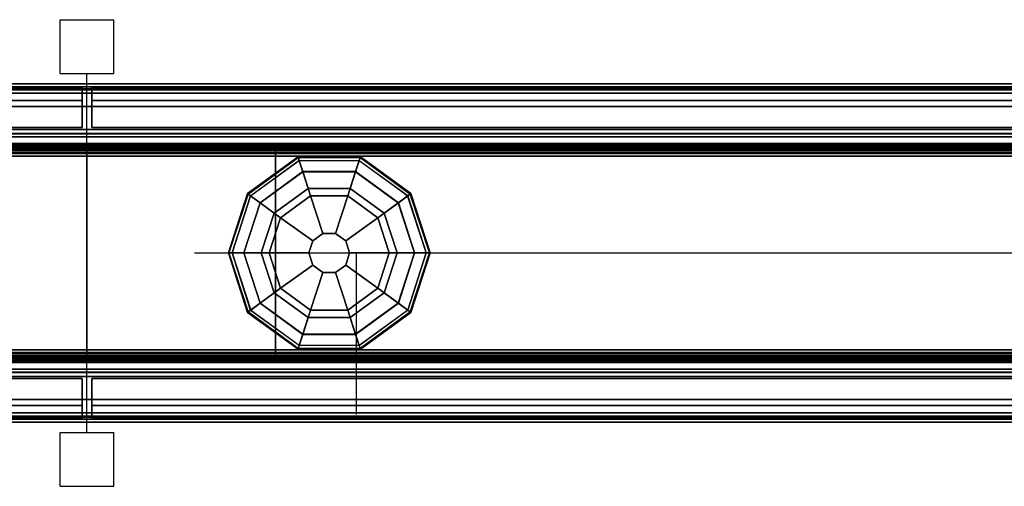
# Model space of a CAD drawing. Units: inches. Extents: x -2 to 289, y -6 to 135.
# Drawn here: x 252 to 261, y 65 to 70 of the extents above; entities that cross this region are included whole.
import ezdxf

# ---------------------------------------------------------------- set-up
doc = ezdxf.new("R2010")
doc.units = ezdxf.units.IN
doc.header["$MEASUREMENT"] = 0
for name, color, linetype in [('ELEC', 1, 'Continuous'), ('HARDWARE', 4, 'Continuous'), ('PHWALL', 7, 'Continuous'), ('PHWALL-GLIDE', 7, 'Continuous'), ('PHWALL-RACEWAY', 7, 'Continuous'), ('TILE', 3, 'Continuous'), ('TILE-HOOK', 3, 'Continuous'), ('TILE-REVEAL', 3, 'Continuous'), ('TOPCAP', 6, 'Continuous')]:
    doc.layers.add(name, color=color, linetype=linetype)

# ---------------------------------------------------------------- blocks, each defined once
blk = doc.blocks.new('VFT110_4236J_0T')
at = {"layer": 'PHWALL'}
for p in [(0, 0), (0, 0, 41), (36, 0, 4), (36, 0), (36, 0, 41), (0, -3.08), (0, -3.08, 4), (0, -3.08, 41), (36, -3.08), (36, -3.08, 41)]:
    blk.add_point(p, dxfattribs=at)
for points in [[(0, -0.54, 39.3949), (1.75, -0.54, 39.3949), (1.75, -0.54, 4), (0, -0.54, 4)], [(0, -0.54, 39.3949), (0, -0.54, 4), (0, -2.54, 4), (0, -2.54, 39.3949)], [(0, -0.54, 4), (36, -0.54, 4), (36, -2.54, 4), (0, -2.54, 4)], [(36, -0.54, 39.3949), (0, -0.54, 39.3949), (0, -2.54, 39.3949), (36, -2.54, 39.3949)], [(1.75, -2.54, 38.0999), (1.75, -2.54, 5.295), (1.75, -0.54, 5.295), (1.75, -0.54, 38.0999)], [(34.25, -0.54, 4), (1.75, -0.54, 4), (1.75, -0.54, 5.295), (34.25, -0.54, 5.295)], [(34.25, -2.54, 5.295), (34.25, -0.54, 5.295), (1.75, -0.54, 5.295), (1.75, -2.54, 5.295)], [(34.25, -0.54, 38.0999), (1.75, -0.54, 38.0999), (1.75, -0.54, 39.3949), (34.25, -0.54, 39.3949)], [(34.25, -0.54, 38.0999), (34.25, -2.54, 38.0999), (1.75, -2.54, 38.0999), (1.75, -0.54, 38.0999)], [(34.25, -0.54, 39.3949), (36, -0.54, 39.3949), (36, -0.54, 4), (34.25, -0.54, 4)], [(36, -2.54, 39.3949), (36, -2.54, 4), (36, -0.54, 4), (36, -0.54, 39.3949)], [(1.75, -2.54, 39.3949), (0, -2.54, 39.3949), (0, -2.54, 4), (1.75, -2.54, 4)], [(34.25, -2.54, 5.295), (1.75, -2.54, 5.295), (1.75, -2.54, 4), (34.25, -2.54, 4)], [(1.75, -2.54, 38.0999), (34.25, -2.54, 38.0999), (34.25, -2.54, 39.3949), (1.75, -2.54, 39.3949)], [(36, -2.54, 39.3949), (34.25, -2.54, 39.3949), (34.25, -2.54, 4), (36, -2.54, 4)]]:
    blk.add_3dface(points, dxfattribs=at)
for points, invisible_edges in [([(0, -0.54, 39.3949), (0, -0.54, 41.4199), (2.25, -0.54, 41.4199), (2.25, -0.54, 40.625)], 8), ([(0, -0.54, 39.3949), (2.5, -0.54, 40.4199), (3.4, -0.54, 40.4199), (3.4, -0.54, 39.3949)], 1), ([(0, -0.54, 39.3949), (0, -0.54, 39.3949), (2.25, -0.54, 40.625), (2.5, -0.54, 40.4199)], 10), ([(33.5, -0.54, 40.4199), (36, -0.54, 39.3949), (32.6, -0.54, 39.3949), (32.6, -0.54, 40.4199)], 1), ([(33.75, -0.54, 40.625), (36, -0.54, 39.3949), (36, -0.54, 39.3949), (33.5, -0.54, 40.4199)], 5), ([(36, -0.54, 41.4199), (36, -0.54, 39.3949), (33.75, -0.54, 40.625), (33.75, -0.54, 41.4199)], 2), ([(0, -2.54, 41.4199), (0, -2.54, 39.3949), (2.25, -2.54, 40.625), (2.25, -2.54, 41.4199)], 2), ([(2.5, -2.54, 40.4199), (0, -2.54, 39.3949), (3.4, -2.54, 39.3949), (3.4, -2.54, 40.4199)], 1), ([(2.25, -2.54, 40.625), (0, -2.54, 39.3949), (0, -2.54, 39.3949), (2.5, -2.54, 40.4199)], 5), ([(36, -2.54, 39.3949), (33.5, -2.54, 40.4199), (32.6, -2.54, 40.4199), (32.6, -2.54, 39.3949)], 1), ([(36, -2.54, 39.3949), (36, -2.54, 39.3949), (33.75, -2.54, 40.625), (33.5, -2.54, 40.4199)], 10), ([(36, -2.54, 39.3949), (36, -2.54, 41.4199), (33.75, -2.54, 41.4199), (33.75, -2.54, 40.625)], 8)]:
    blk.add_3dface(points, dxfattribs=dict(at, invisible_edges=invisible_edges))
at = {"layer": 'PHWALL-GLIDE'}
for points in [[(1.9712, -0.682, 0.3215), (1.9605, -0.6489, 0.2719), (1.492, -0.9893, 0.2719), (1.5201, -1.0097, 0.3215)], [(1.9605, -0.6489, 0.2719), (1.9624, -0.6547, 0.2117), (1.4969, -0.9929, 0.2117), (1.492, -0.9893, 0.2719)], [(1.9624, -0.6547, 0.2117), (2.0054, -0.7871, 0.091), (1.6095, -1.0747, 0.091), (1.4969, -0.9929, 0.2117)], [(1.5219, -1.011, 0.323), (1.6077, -1.0734, 0.3808), (2.0047, -0.785, 0.3808), (1.9712, -0.682, 0.3215)], [(2.5288, -0.682, 0.3215), (2.5395, -0.6489, 0.2719), (1.9605, -0.6489, 0.2719), (1.9712, -0.682, 0.3215)], [(2.5395, -0.6489, 0.2719), (2.5376, -0.6547, 0.2117), (1.9624, -0.6547, 0.2117), (1.9605, -0.6489, 0.2719)], [(2.5376, -0.6547, 0.2117), (2.4946, -0.7871, 0.091), (2.0054, -0.7871, 0.091), (1.9624, -0.6547, 0.2117)], [(1.9719, -0.6841, 0.323), (2.0047, -0.785, 0.3808), (2.4953, -0.785, 0.3808), (2.5288, -0.682, 0.3215)], [(3.0031, -0.9929, 0.2117), (2.8905, -1.0747, 0.091), (2.4946, -0.7871, 0.091), (2.5376, -0.6547, 0.2117)], [(2.5281, -0.6841, 0.323), (2.4953, -0.785, 0.3808), (2.8923, -1.0734, 0.3808), (2.9799, -1.0097, 0.3215)], [(2.9799, -1.0097, 0.3215), (3.008, -0.9893, 0.2719), (2.5395, -0.6489, 0.2719), (2.5288, -0.682, 0.3215)], [(3.008, -0.9893, 0.2719), (3.0031, -0.9929, 0.2117), (2.5376, -0.6547, 0.2117), (2.5395, -0.6489, 0.2719)], [(1.7988, -1.2122, 0.4521), (2.0777, -1.0096, 0.4521), (2.0047, -0.785, 0.3808), (1.6077, -1.0734, 0.3808)], [(2.0552, -0.9404), (1.74, -1.1695), (1.6095, -1.0747, 0.091), (2.0054, -0.7871, 0.091)], [(2.0777, -1.0096, 0.4521), (2.4223, -1.0096, 0.4521), (2.4953, -0.785, 0.3808), (2.0047, -0.785, 0.3808)], [(2.4448, -0.9404), (2.0552, -0.9404), (2.0054, -0.7871, 0.091), (2.4946, -0.7871, 0.091)], [(2.4223, -1.0096, 0.4521), (2.7012, -1.2122, 0.4521), (2.8923, -1.0734, 0.3808), (2.4953, -0.785, 0.3808)], [(2.76, -1.1695), (2.4448, -0.9404), (2.4946, -0.7871, 0.091), (2.8905, -1.0747, 0.091)], [(1.5201, -1.0097, 0.3215), (1.492, -0.9893, 0.2719), (1.3131, -1.54, 0.2719), (1.3478, -1.54, 0.3215)], [(1.492, -0.9893, 0.2719), (1.4969, -0.9929, 0.2117), (1.3192, -1.54, 0.2117), (1.3131, -1.54, 0.2719)], [(1.4969, -0.9929, 0.2117), (1.6095, -1.0747, 0.091), (1.4584, -1.54, 0.091), (1.3192, -1.54, 0.2117)], [(3.1808, -1.54, 0.2117), (3.0416, -1.54, 0.091), (2.8905, -1.0747, 0.091), (3.0031, -0.9929, 0.2117)], [(3.1522, -1.54, 0.3215), (3.1869, -1.54, 0.2719), (3.008, -0.9893, 0.2719), (2.9799, -1.0097, 0.3215)], [(3.1869, -1.54, 0.2719), (3.1808, -1.54, 0.2117), (3.0031, -0.9929, 0.2117), (3.008, -0.9893, 0.2719)], [(1.3501, -1.54, 0.323), (1.4561, -1.54, 0.3808), (1.6077, -1.0734, 0.3808), (1.5201, -1.0097, 0.3215)], [(1.6923, -1.54, 0.4521), (1.7988, -1.2122, 0.4521), (1.6077, -1.0734, 0.3808), (1.4561, -1.54, 0.3808)], [(1.74, -1.1695), (1.6196, -1.54), (1.4584, -1.54, 0.091), (1.6095, -1.0747, 0.091)], [(1.7988, -1.2122, 0.4521), (2.0965, -1.4285, 0.495), (2.1914, -1.3596, 0.495), (2.0777, -1.0096, 0.4521)], [(2.0777, -1.0096, 0.4521), (2.1914, -1.3596, 0.495), (2.3086, -1.3596, 0.495), (2.4223, -1.0096, 0.4521)], [(2.4223, -1.0096, 0.4521), (2.3086, -1.3596, 0.495), (2.4035, -1.4285, 0.495), (2.7012, -1.2122, 0.4521)], [(2.7012, -1.2122, 0.4521), (2.8077, -1.54, 0.4521), (3.0439, -1.54, 0.3808), (2.8923, -1.0734, 0.3808)], [(2.8804, -1.54), (2.76, -1.1695), (2.8905, -1.0747, 0.091), (3.0416, -1.54, 0.091)], [(2.9781, -1.011, 0.323), (2.8923, -1.0734, 0.3808), (3.0439, -1.54, 0.3808), (3.1522, -1.54, 0.3215)], [(1.6923, -1.54, 0.4521), (2.0603, -1.54, 0.495), (2.0965, -1.4285, 0.495), (1.7988, -1.2122, 0.4521)], [(2.7012, -1.2122, 0.4521), (2.4035, -1.4285, 0.495), (2.4397, -1.54, 0.495), (2.8077, -1.54, 0.4521)], [(2.1914, -1.3596, 0.495), (2.0965, -1.4285, 0.495), (2.0965, -1.4285, 4), (2.1914, -1.3596, 4)], [(2.3086, -1.3596, 0.495), (2.1914, -1.3596, 0.495), (2.1914, -1.3596, 4), (2.3086, -1.3596, 4)], [(2.4035, -1.4285, 0.495), (2.3086, -1.3596, 0.495), (2.3086, -1.3596, 4), (2.4035, -1.4285, 4)], [(2.0965, -1.4285, 0.495), (2.0603, -1.54, 0.495), (2.0603, -1.54, 4), (2.0965, -1.4285, 4)], [(2.4397, -1.54, 0.495), (2.4035, -1.4285, 0.495), (2.4035, -1.4285, 4), (2.4397, -1.54, 4)], [(1.3478, -1.54, 0.3215), (1.3131, -1.54, 0.2719), (1.492, -2.0907, 0.2719), (1.5201, -2.0703, 0.3215)], [(1.3131, -1.54, 0.2719), (1.3192, -1.54, 0.2117), (1.4969, -2.0871, 0.2117), (1.492, -2.0907, 0.2719)], [(1.3192, -1.54, 0.2117), (1.4584, -1.54, 0.091), (1.6095, -2.0053, 0.091), (1.4969, -2.0871, 0.2117)], [(1.5219, -2.069, 0.323), (1.6077, -2.0066, 0.3808), (1.4561, -1.54, 0.3808), (1.3478, -1.54, 0.3215)], [(1.7988, -1.8678, 0.4521), (1.6923, -1.54, 0.4521), (1.4561, -1.54, 0.3808), (1.6077, -2.0066, 0.3808)], [(1.6196, -1.54), (1.74, -1.9105), (1.6095, -2.0053, 0.091), (1.4584, -1.54, 0.091)], [(1.7988, -1.8678, 0.4521), (2.0965, -1.6515, 0.495), (2.0603, -1.54, 0.495), (1.6923, -1.54, 0.4521)], [(2.0603, -1.54, 0.495), (2.0965, -1.6515, 0.495), (2.0965, -1.6515, 4), (2.0603, -1.54, 4)], [(2.4035, -1.6515, 0.495), (2.4397, -1.54, 0.495), (2.4397, -1.54, 4), (2.4035, -1.6515, 4)], [(2.8077, -1.54, 0.4521), (2.4397, -1.54, 0.495), (2.4035, -1.6515, 0.495), (2.7012, -1.8678, 0.4521)], [(2.8077, -1.54, 0.4521), (2.7012, -1.8678, 0.4521), (2.8923, -2.0066, 0.3808), (3.0439, -1.54, 0.3808)], [(2.76, -1.9105), (2.8804, -1.54), (3.0416, -1.54, 0.091), (2.8905, -2.0053, 0.091)], [(3.0031, -2.0871, 0.2117), (2.8905, -2.0053, 0.091), (3.0416, -1.54, 0.091), (3.1808, -1.54, 0.2117)], [(3.1499, -1.54, 0.323), (3.0439, -1.54, 0.3808), (2.8923, -2.0066, 0.3808), (2.9799, -2.0703, 0.3215)], [(2.9799, -2.0703, 0.3215), (3.008, -2.0907, 0.2719), (3.1869, -1.54, 0.2719), (3.1522, -1.54, 0.3215)], [(3.008, -2.0907, 0.2719), (3.0031, -2.0871, 0.2117), (3.1808, -1.54, 0.2117), (3.1869, -1.54, 0.2719)], [(2.0777, -2.0704, 0.4521), (2.1914, -1.7204, 0.495), (2.0965, -1.6515, 0.495), (1.7988, -1.8678, 0.4521)], [(2.4223, -2.0704, 0.4521), (2.3086, -1.7204, 0.495), (2.1914, -1.7204, 0.495), (2.0777, -2.0704, 0.4521)], [(2.0965, -1.6515, 0.495), (2.1914, -1.7204, 0.495), (2.1914, -1.7204, 4), (2.0965, -1.6515, 4)], [(2.1914, -1.7204, 0.495), (2.3086, -1.7204, 0.495), (2.3086, -1.7204, 4), (2.1914, -1.7204, 4)], [(2.3086, -1.7204, 0.495), (2.4035, -1.6515, 0.495), (2.4035, -1.6515, 4), (2.3086, -1.7204, 4)], [(2.7012, -1.8678, 0.4521), (2.4035, -1.6515, 0.495), (2.3086, -1.7204, 0.495), (2.4223, -2.0704, 0.4521)], [(2.0777, -2.0704, 0.4521), (1.7988, -1.8678, 0.4521), (1.6077, -2.0066, 0.3808), (2.0047, -2.295, 0.3808)], [(1.74, -1.9105), (2.0552, -2.1396), (2.0054, -2.2929, 0.091), (1.6095, -2.0053, 0.091)], [(2.7012, -1.8678, 0.4521), (2.4223, -2.0704, 0.4521), (2.4953, -2.295, 0.3808), (2.8923, -2.0066, 0.3808)], [(2.4448, -2.1396), (2.76, -1.9105), (2.8905, -2.0053, 0.091), (2.4946, -2.2929, 0.091)], [(1.4969, -2.0871, 0.2117), (1.6095, -2.0053, 0.091), (2.0054, -2.2929, 0.091), (1.9624, -2.4253, 0.2117)], [(1.9719, -2.3959, 0.323), (2.0047, -2.295, 0.3808), (1.6077, -2.0066, 0.3808), (1.5201, -2.0703, 0.3215)], [(2.5376, -2.4253, 0.2117), (2.4946, -2.2929, 0.091), (2.8905, -2.0053, 0.091), (3.0031, -2.0871, 0.2117)], [(2.9781, -2.069, 0.323), (2.8923, -2.0066, 0.3808), (2.4953, -2.295, 0.3808), (2.5288, -2.398, 0.3215)], [(1.5201, -2.0703, 0.3215), (1.492, -2.0907, 0.2719), (1.9605, -2.4311, 0.2719), (1.9712, -2.398, 0.3215)], [(1.492, -2.0907, 0.2719), (1.4969, -2.0871, 0.2117), (1.9624, -2.4253, 0.2117), (1.9605, -2.4311, 0.2719)], [(2.4223, -2.0704, 0.4521), (2.0777, -2.0704, 0.4521), (2.0047, -2.295, 0.3808), (2.4953, -2.295, 0.3808)], [(2.5288, -2.398, 0.3215), (2.5395, -2.4311, 0.2719), (3.008, -2.0907, 0.2719), (2.9799, -2.0703, 0.3215)], [(2.5395, -2.4311, 0.2719), (2.5376, -2.4253, 0.2117), (3.0031, -2.0871, 0.2117), (3.008, -2.0907, 0.2719)], [(2.0552, -2.1396), (2.4448, -2.1396), (2.4946, -2.2929, 0.091), (2.0054, -2.2929, 0.091)], [(1.9624, -2.4253, 0.2117), (2.0054, -2.2929, 0.091), (2.4946, -2.2929, 0.091), (2.5376, -2.4253, 0.2117)], [(2.5281, -2.3959, 0.323), (2.4953, -2.295, 0.3808), (2.0047, -2.295, 0.3808), (1.9712, -2.398, 0.3215)], [(1.9712, -2.398, 0.3215), (1.9605, -2.4311, 0.2719), (2.5395, -2.4311, 0.2719), (2.5288, -2.398, 0.3215)], [(1.9605, -2.4311, 0.2719), (1.9624, -2.4253, 0.2117), (2.5376, -2.4253, 0.2117), (2.5395, -2.4311, 0.2719)]]:
    blk.add_3dface(points, dxfattribs=at)
for points, invisible_edges in [([(2.0552, -0.9404), (2.8804, -1.54), (2.76, -1.9105), (1.74, -1.1695)], 5), ([(2.0552, -0.9404), (2.4448, -0.9404), (2.76, -1.1695), (2.8804, -1.54)], 8), ([(2.76, -1.9105), (2.4448, -2.1396), (1.6196, -1.54), (1.74, -1.1695)], 10), ([(2.0552, -2.1396), (1.74, -1.9105), (1.6196, -1.54), (2.4448, -2.1396)], 4)]:
    blk.add_3dface(points, dxfattribs=dict(at, invisible_edges=invisible_edges))
at = {"layer": 'PHWALL-RACEWAY'}
for points in [[(0.045, 0, 0.6875), (0.045, 0, 3.8625), (35.955, 0, 3.8625), (35.955, 0, 0.6875)], [(0.045, 0, 0.6875), (35.955, 0, 0.6875), (35.955, -0.125, 0.5625), (0.045, -0.125, 0.5625)], [(0.045, -0.125, 3.9875), (35.955, -0.125, 3.9875), (35.955, 0, 3.8625), (0.045, 0, 3.8625)], [(0.045, -0.375, 0.5625), (0.045, -0.125, 0.5625), (35.955, -0.125, 0.5625), (35.955, -0.375, 0.5625)], [(0.045, -0.125, 3.9875), (0.045, -0.375, 3.9875), (35.955, -0.375, 3.9875), (35.955, -0.125, 3.9875)], [(0.045, -0.375, 0.5625), (35.955, -0.375, 0.5625), (35.955, -0.375, 1), (0.045, -0.375, 1)], [(0.045, -0.375, 3.5625), (35.955, -0.375, 3.5625), (35.955, -0.375, 3.9875), (0.045, -0.375, 3.9875)], [(35.955, -2.955, 0.5625), (0.045, -2.955, 0.5625), (0.045, -2.705, 0.5625), (35.955, -2.705, 0.5625)], [(35.955, -2.705, 1), (35.955, -2.705, 0.5625), (0.045, -2.705, 0.5625), (0.045, -2.705, 1)], [(35.955, -2.705, 3.9875), (35.955, -2.705, 3.5625), (0.045, -2.705, 3.5625), (0.045, -2.705, 3.9875)], [(35.955, -2.705, 3.9875), (0.045, -2.705, 3.9875), (0.045, -2.955, 3.9875), (35.955, -2.955, 3.9875)], [(35.955, -2.955, 0.5625), (35.955, -3.08, 0.6875), (0.045, -3.08, 0.6875), (0.045, -2.955, 0.5625)], [(35.955, -3.08, 3.8625), (35.955, -2.955, 3.9875), (0.045, -2.955, 3.9875), (0.045, -3.08, 3.8625)], [(35.955, -3.08, 3.8625), (0.045, -3.08, 3.8625), (0.045, -3.08, 0.6875), (35.955, -3.08, 0.6875)]]:
    blk.add_3dface(points, dxfattribs=at)
blk = doc.blocks.new('VFT11A_72EP_0T')
at = {"layer": 'TOPCAP'}
for points in [[(0, -0.015, 0.56), (72, -0.015, 0.56), (72, -0.015, 0.29), (0, -0.015, 0.29)], [(0, -0.015, 0.29), (72, -0.015, 0.29), (72, -3.065, 0.29), (0, -3.065, 0.29)], [(72, -3.065, 0.56), (72, -0.015, 0.56), (0, -0.015, 0.56), (0, -3.065, 0.56)], [(72, -3.065, 0.56), (0, -3.065, 0.56), (0, -3.065, 0.29), (72, -3.065, 0.29)]]:
    blk.add_3dface(points, dxfattribs=at)
blk = doc.blocks.new('VFT380_3772R_0T')
at = {"layer": 'TILE'}
for points in [[(0.26, 0.4322, 0.0444), (0.26, 0.4322, 36.7964), (71.74, 0.4322, 36.7964), (71.74, 0.4322, 0.0444)], [(71.74, 0.0572, 0.0444), (0.26, 0.0572, 0.0444), (0.26, 0.4322, 0.0444), (71.74, 0.4322, 0.0444)], [(0.26, 0.4322, 36.7964), (0.26, 0.0572, 36.7964), (71.74, 0.0572, 36.7964), (71.74, 0.4322, 36.7964)], [(71.74, 0.0572, 0.0444), (71.74, 0.0572, 36.7964), (0.26, 0.0572, 36.7964), (0.26, 0.0572, 0.0444)]]:
    blk.add_3dface(points, dxfattribs=at)
at = {"layer": 'TILE-HOOK'}
for points in [[(71.365, 0.6416, 37.1439), (0.635, 0.6416, 37.1439), (0.635, 0.5916, 37.2305), (71.365, 0.5916, 37.2305)], [(71.365, 0.6416, 37.1439), (71.365, 0.6152, 37.1297), (0.635, 0.6152, 37.1297), (0.635, 0.6416, 37.1439)], [(71.365, 0.5667, 37.2136), (0.635, 0.5652, 37.2163), (0.635, 0.6152, 37.1297), (71.365, 0.6152, 37.1297)], [(71.365, 0.6135, 37.3943), (0.635, 0.6135, 37.3943), (0.635, 0.6101, 37.4495), (71.365, 0.6101, 37.4495)], [(71.365, 0.5851, 37.2778), (0.635, 0.5851, 37.2778), (0.635, 0.6135, 37.3943), (71.365, 0.6135, 37.3943)], [(71.365, 0.6101, 37.4495), (0.635, 0.6101, 37.4495), (0.635, 0.576, 37.493), (71.365, 0.576, 37.493)], [(71.365, 0.5851, 37.2778), (71.365, 0.5916, 37.2305), (0.635, 0.5916, 37.2305), (0.635, 0.5851, 37.2778)], [(71.365, 0.5844, 37.4014), (0.635, 0.5844, 37.4014), (0.635, 0.5559, 37.285), (71.365, 0.5559, 37.285)], [(71.365, 0.5844, 37.4014), (71.365, 0.5728, 37.4553), (0.635, 0.5728, 37.4553), (0.635, 0.5844, 37.4014)], [(71.365, 0.576, 37.493), (0.635, 0.576, 37.493), (0.635, 0.5232, 37.5094), (71.365, 0.5232, 37.5094)], [(0.635, 0.5728, 37.4553), (0.635, 0.5232, 37.4794), (71.365, 0.5232, 37.4794), (71.365, 0.5728, 37.4553)], [(71.365, 0.5667, 37.2136), (71.365, 0.5559, 37.285), (0.635, 0.5559, 37.285), (0.635, 0.5652, 37.2163)], [(71.365, 0.4632, 37.4794), (0.635, 0.4632, 37.4794), (0.635, 0.5232, 37.4794), (71.365, 0.5232, 37.4794)], [(0.635, 0.4632, 37.5094), (71.365, 0.4632, 37.5094), (71.365, 0.5232, 37.5094), (0.635, 0.5232, 37.5094)], [(71.365, 0.4632, 37.4794), (71.365, 0.4632, 37.0894), (0.635, 0.4632, 37.0894), (0.635, 0.4632, 37.4794)], [(0.635, 0.4632, 37.5094), (0.635, 0.4332, 37.4794), (71.365, 0.4332, 37.4794), (71.365, 0.4632, 37.5094)], [(71.365, 0.4332, 36.2744), (71.365, 0.4332, 36.9544), (0.635, 0.4332, 36.9544), (0.635, 0.4332, 36.2744)], [(71.365, 0.3932, 36.9944), (0.635, 0.3932, 36.9944), (0.635, 0.4332, 36.9544), (71.365, 0.4332, 36.9544)], [(0.635, 0.4332, 37.0994), (71.365, 0.4332, 37.0994), (71.365, 0.4332, 37.4794), (0.635, 0.4332, 37.4794)], [(0.635, 0.4332, 37.0994), (0.635, 0.3932, 37.0594), (71.365, 0.3932, 37.0594), (71.365, 0.4332, 37.0994)], [(71.365, 0.3932, 36.9944), (71.365, 0.181, 36.9944), (0.635, 0.181, 36.9944), (0.635, 0.3932, 36.9944)], [(0.635, 0.181, 37.0594), (71.365, 0.181, 37.0594), (71.365, 0.3932, 37.0594), (0.635, 0.3932, 37.0594)]]:
    blk.add_3dface(points, dxfattribs=at)
at = {"layer": 'TILE-REVEAL'}
for points in [[(71.74, 0.3932, 36.9644), (71.74, 0.0257, 36.9644), (0.26, 0.0257, 36.9644), (0.26, 0.3932, 36.9644)], [(0.26, 0.0257, 37.0894), (71.74, 0.0257, 37.0894), (71.74, 0.3932, 37.0894), (0.26, 0.3932, 37.0894)], [(0.26, -0.0024, 37.0431), (0.26, 0.0257, 37.0594), (71.74, 0.0257, 37.0594), (71.74, -0.0024, 37.0431)], [(0.26, 0.0257, 36.9944), (0.26, -0.0024, 37.0106), (71.74, -0.0024, 37.0106), (71.74, 0.0257, 36.9944)], [(0.26, -0.0284, 36.9956), (0.26, 0.0257, 36.9644), (71.74, 0.0257, 36.9644), (71.74, -0.0284, 36.9956)], [(0.26, 0.0257, 37.0894), (0.26, -0.0284, 37.0581), (71.74, -0.0284, 37.0581), (71.74, 0.0257, 37.0894)], [(0.26, -0.0024, 37.0106), (0.26, -0.0024, 37.0431), (71.74, -0.0024, 37.0431), (71.74, -0.0024, 37.0106)], [(0.26, -0.0284, 37.0581), (0.26, -0.0284, 36.9956), (71.74, -0.0284, 36.9956), (71.74, -0.0284, 37.0581)]]:
    blk.add_3dface(points, dxfattribs=at)
blk = doc.blocks.new('VFT128_42_0P')
at = {"layer": 'HARDWARE'}
for p, q in [((-0.25, 0.125), (-0.25, 0.625)), ((-0.25, 0.625), (0.25, 0.625)), ((0.25, 0.125), (0.25, 0.625)), ((-0.25, 0.125), (0.25, 0.125)), ((0, -3.205), (0, 0.125)), ((-0.25, -3.205), (0.25, -3.205)), ((-0.25, -3.705), (-0.25, -3.205)), ((0.25, -3.705), (0.25, -3.205)), ((-0.25, -3.705), (0.25, -3.705))]:
    blk.add_line(p, q, dxfattribs=at)
blk.add_point((0, 0), dxfattribs=at)
blk = doc.blocks.new('VFT150_36_0P')
at = {"layer": 'ELEC', "linetype": 'Continuous'}
blk.add_line((1, -1.54), (35.000032, -1.54), dxfattribs=at)
at = {"layer": 'ELEC'}
blk.add_line((2.5, -1.54), (2.5, -3.04), dxfattribs=at)
blk.add_point((0, 0), dxfattribs=at)

msp = doc.modelspace()

# ---------------------------------------------------------------- block references
for name, p in [('VFT128_42_0P', (252.27, 69.08)), ('VFT110_4236J_0T', (216.27, 69.08)), ('VFT110_4236J_0T', (252.27, 69.08)), ('VFT11A_72EP_0T', (216.27, 69.08, 41)), ('VFT150_36_0P', (252.27, 69.08)), ('VFT380_3772R_0T', (216.27, 66, 4))]:
    msp.add_blockref(name, p)
at = {"rotation": 180}
msp.add_blockref('VFT380_3772R_0T', (288.27, 69.08, 4), dxfattribs=at)

doc.saveas('drawing.dxf')
